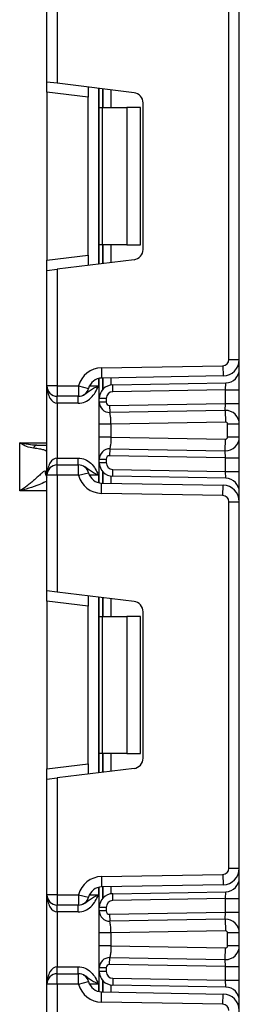
# Model space of a CAD drawing. Units: millimetres. Extents: x 4 to 420, y -29 to 291.
# Drawn here: x 46 to 48, y 200 to 210 of the extents above; entities that cross this region are included whole.
import ezdxf

# ---------------------------------------------------------------- set-up
doc = ezdxf.new("R2010")
doc.units = ezdxf.units.MM

msp = doc.modelspace()

# ---------------------------------------------------------------- linework, layer by layer
at = {"color": 7, "linetype": 'Continuous', "lineweight": 25}
for p, q in [((48.05907, 158.568652), (48.05907, 239.482937)), ((46.05907, 209.47715), (46.05907, 210.680556)), ((46.166213, 210.680556), (46.166213, 209.463995)), ((47.951927, 206.589495), (47.951927, 210.404951)), ((46.166213, 209.463995), (46.05907, 209.47715)), ((46.05907, 209.370806), (46.05907, 209.47715)), ((46.964984, 209.365918), (46.166213, 209.463995)), ((46.487641, 209.318184), (46.05907, 209.370806)), ((46.05907, 209.370806), (46.05907, 207.62364)), ((46.487641, 209.424528), (46.487641, 209.318184)), ((46.603355, 209.211509), (46.603355, 209.410321)), ((46.487641, 207.676262), (46.487641, 209.318184)), ((47.05907, 207.734872), (47.05907, 209.259574)), ((46.603355, 209.211509), (46.634737, 209.211509)), ((46.603355, 207.782937), (46.603355, 209.211509)), ((46.634737, 209.211509), (46.634737, 207.782937)), ((46.634737, 209.211509), (46.88907, 209.211509)), ((46.88907, 209.211509), (46.88907, 207.782937)), ((47.031927, 209.211509), (46.88907, 209.211509)), ((47.031927, 207.782937), (47.031927, 209.211509)), ((46.634737, 207.782937), (46.603355, 207.782937)), ((46.603355, 207.584125), (46.603355, 207.782937)), ((46.88907, 207.782937), (46.634737, 207.782937)), ((46.88907, 207.782937), (47.031927, 207.782937)), ((46.05907, 207.62364), (46.487641, 207.676262)), ((46.05907, 207.517296), (46.05907, 207.62364)), ((46.964984, 207.628528), (46.166213, 207.530451)), ((46.487641, 207.676262), (46.487641, 207.569918)), ((46.05907, 207.517296), (46.166213, 207.530451)), ((46.05907, 206.31389), (46.05907, 207.517296)), ((46.166213, 207.530451), (46.166213, 206.31389)), ((47.951927, 206.589495), (48.05907, 206.589495)), ((46.626135, 206.50318), (47.888763, 206.525219)), ((46.626135, 206.50318), (46.628005, 206.396053)), ((47.888763, 206.525219), (47.890633, 206.418092)), ((46.603355, 206.182562), (46.603355, 206.393473)), ((47.890633, 206.418092), (46.628005, 206.396053)), ((46.166213, 206.31389), (46.05907, 206.31389)), ((46.05907, 205.385318), (46.05907, 206.31389)), ((46.166213, 206.31389), (46.387972, 206.31389)), ((46.166213, 206.31389), (46.166213, 206.206747)), ((46.387972, 206.31389), (46.387972, 206.206747)), ((46.387972, 206.31389), (46.491912, 206.287887)), ((46.743719, 206.325398), (47.918706, 206.345907)), ((46.744966, 206.25398), (46.743719, 206.325398)), ((47.916213, 206.274424), (47.918706, 206.345907)), ((46.387972, 206.206747), (46.166213, 206.206747)), ((46.166213, 206.135318), (46.166213, 206.206747)), ((46.383495, 206.135318), (46.383495, 206.206747)), ((46.674784, 206.182562), (46.603355, 206.182562)), ((46.603355, 206.146132), (46.603355, 206.182562)), ((46.674784, 206.182562), (46.674784, 206.146132)), ((47.916213, 206.274424), (46.744966, 206.25398)), ((47.916213, 206.274424), (48.05907, 206.274424)), ((47.916213, 206.131458), (47.916213, 206.274424)), ((46.383495, 206.135318), (46.166213, 206.135318)), ((46.166213, 206.135318), (46.166213, 205.56389)), ((46.674784, 206.146132), (46.603355, 206.146132)), ((46.711122, 206.110423), (47.916213, 206.131458)), ((46.711122, 206.110423), (46.712368, 206.039006)), ((47.913719, 206.059975), (47.916213, 206.131458)), ((47.916213, 206.131458), (48.05907, 206.131458)), ((47.913719, 206.059975), (46.712368, 206.039006)), ((47.913719, 206.059975), (47.915839, 205.938565)), ((46.603355, 205.781215), (46.603355, 205.917775)), ((47.915839, 205.938565), (46.724784, 205.917775)), ((46.724784, 205.917775), (46.724784, 205.781215)), ((48.05907, 205.91714), (47.937641, 205.91714)), ((47.937641, 205.781851), (47.937641, 205.91714)), ((46.724784, 205.781215), (47.915839, 205.760425)), ((48.05907, 205.781851), (47.937641, 205.781851)), ((45.775849, 205.222499), (45.775849, 205.720916)), ((47.913719, 205.639015), (47.915839, 205.760425)), ((46.166213, 205.492461), (46.166213, 205.56389)), ((46.166213, 205.56389), (46.383495, 205.56389)), ((46.383495, 205.492461), (46.383495, 205.56389)), ((46.712368, 205.659985), (46.711122, 205.588567)), ((47.916213, 205.567532), (46.711122, 205.588567)), ((46.712368, 205.659985), (47.913719, 205.639015)), ((47.916213, 205.567532), (47.913719, 205.639015)), ((47.916213, 205.567532), (48.05907, 205.567532)), ((47.916213, 205.424784), (47.916213, 205.567532)), ((46.166213, 205.385318), (46.166213, 205.492461)), ((46.166213, 205.492461), (46.387972, 205.492461)), ((46.387972, 205.385318), (46.387972, 205.492461)), ((46.603355, 205.552858), (46.674784, 205.552858)), ((46.603355, 205.516646), (46.603355, 205.552858)), ((46.603355, 205.516646), (46.674784, 205.516646)), ((46.603355, 205.305735), (46.603355, 205.516646)), ((46.674784, 205.552858), (46.674784, 205.516646)), ((46.05907, 204.181912), (46.05907, 205.385318)), ((46.166213, 205.385318), (46.05907, 205.385318)), ((46.166213, 205.385318), (46.166213, 204.168757)), ((46.387972, 205.385318), (46.166213, 205.385318)), ((46.387972, 205.385318), (46.491912, 205.41132)), ((46.743719, 205.37381), (46.744966, 205.445228)), ((47.918706, 205.353301), (46.743719, 205.37381)), ((46.744966, 205.445228), (47.916213, 205.424784)), ((47.918706, 205.353301), (47.916213, 205.424784)), ((47.916213, 205.424784), (48.05907, 205.424784)), ((46.626135, 205.196028), (46.628005, 205.303155)), ((46.628005, 205.303155), (47.890633, 205.281115)), ((47.888763, 205.173989), (47.890633, 205.281115)), ((47.888763, 205.173989), (46.626135, 205.196028)), ((47.951927, 201.294257), (47.951927, 205.109713)), ((47.951927, 205.109713), (48.05907, 205.109713)), ((46.166213, 204.168757), (46.05907, 204.181912)), ((46.05907, 204.075568), (46.05907, 204.181912)), ((46.964984, 204.07068), (46.166213, 204.168757)), ((46.487641, 204.12929), (46.487641, 204.022946)), ((46.487641, 204.022946), (46.05907, 204.075568)), ((46.05907, 204.075568), (46.05907, 202.328402)), ((46.603355, 203.916271), (46.603355, 204.115082)), ((46.487641, 202.381024), (46.487641, 204.022946)), ((47.05907, 202.439634), (47.05907, 203.964336)), ((46.603355, 203.916271), (46.634737, 203.916271)), ((46.603355, 202.487699), (46.603355, 203.916271)), ((46.634737, 203.916271), (46.634737, 202.487699)), ((46.634737, 203.916271), (46.88907, 203.916271)), ((46.88907, 203.916271), (46.88907, 202.487699)), ((47.031927, 203.916271), (46.88907, 203.916271)), ((47.031927, 202.487699), (47.031927, 203.916271)), ((46.634737, 202.487699), (46.603355, 202.487699)), ((46.603355, 202.288887), (46.603355, 202.487699)), ((46.88907, 202.487699), (46.634737, 202.487699)), ((46.88907, 202.487699), (47.031927, 202.487699)), ((46.05907, 202.328402), (46.487641, 202.381024)), ((46.05907, 202.222058), (46.05907, 202.328402)), ((46.964984, 202.33329), (46.166213, 202.235213)), ((46.487641, 202.381024), (46.487641, 202.274679)), ((46.05907, 202.222058), (46.166213, 202.235213)), ((46.05907, 201.018652), (46.05907, 202.222058)), ((46.166213, 202.235213), (46.166213, 201.018652)), ((47.951927, 201.294257), (48.05907, 201.294257)), ((46.626135, 201.207942), (47.888763, 201.229981)), ((46.626135, 201.207942), (46.628005, 201.100815)), ((47.888763, 201.229981), (47.890633, 201.122854)), ((46.603355, 200.887324), (46.603355, 201.098235)), ((47.890633, 201.122854), (46.628005, 201.100815)), ((46.166213, 201.018652), (46.05907, 201.018652)), ((46.05907, 200.09008), (46.05907, 201.018652)), ((46.166213, 201.018652), (46.387972, 201.018652)), ((46.166213, 201.018652), (46.166213, 200.911509)), ((46.387972, 201.018652), (46.491912, 200.992649)), ((46.387972, 201.018652), (46.387972, 200.911509)), ((46.743719, 201.03016), (47.918706, 201.050669)), ((46.744966, 200.958742), (46.743719, 201.03016)), ((47.916213, 200.979186), (46.744966, 200.958742)), ((47.916213, 200.979186), (47.918706, 201.050669)), ((47.916213, 200.979186), (48.05907, 200.979186)), ((47.916213, 200.836198), (47.916213, 200.979186)), ((46.387972, 200.911509), (46.166213, 200.911509)), ((46.166213, 200.84008), (46.166213, 200.911509)), ((46.383495, 200.84008), (46.383495, 200.911509)), ((46.674784, 200.887324), (46.603355, 200.887324)), ((46.603355, 200.850872), (46.603355, 200.887324)), ((46.674784, 200.850872), (46.603355, 200.850872)), ((46.674784, 200.887324), (46.674784, 200.850872)), ((46.383495, 200.84008), (46.166213, 200.84008)), ((46.166213, 200.84008), (46.166213, 200.268652)), ((46.711122, 200.815163), (47.916213, 200.836198)), ((46.711122, 200.815163), (46.712368, 200.743746)), ((47.913719, 200.764715), (46.712368, 200.743746)), ((47.913719, 200.764715), (47.916213, 200.836198)), ((47.913719, 200.764715), (47.915839, 200.643305)), ((47.916213, 200.836198), (48.05907, 200.836198)), ((47.915839, 200.643305), (46.724784, 200.622515)), ((46.603355, 200.485955), (46.603355, 200.622515)), ((46.724784, 200.622515), (46.724784, 200.485955)), ((47.937641, 200.486591), (47.937641, 200.62188)), ((48.05907, 200.62188), (47.937641, 200.62188)), ((46.724784, 200.485955), (47.915839, 200.465165)), ((47.913719, 200.343755), (47.915839, 200.465165)), ((48.05907, 200.486591), (47.937641, 200.486591)), ((46.711122, 200.293307), (46.712368, 200.364725)), ((46.712368, 200.364725), (47.913719, 200.343755)), ((47.916213, 200.272272), (47.913719, 200.343755)), ((46.166213, 200.197223), (46.166213, 200.268652)), ((46.166213, 200.268652), (46.383495, 200.268652)), ((46.383495, 200.197223), (46.383495, 200.268652)), ((46.603355, 200.221408), (46.603355, 200.257598)), ((46.674784, 200.257598), (46.603355, 200.257598)), ((46.674784, 200.257598), (46.674784, 200.221408)), ((47.916213, 200.272272), (46.711122, 200.293307)), ((47.916213, 200.129546), (47.916213, 200.272272)), ((47.916213, 200.272272), (48.05907, 200.272272)), ((46.166213, 200.09008), (46.166213, 200.197223)), ((46.166213, 200.197223), (46.387972, 200.197223)), ((46.387972, 200.09008), (46.387972, 200.197223)), ((46.674784, 200.221408), (46.603355, 200.221408)), ((46.603355, 200.010497), (46.603355, 200.221408)), ((46.744966, 200.14999), (46.743719, 200.078572)), ((46.744966, 200.14999), (47.916213, 200.129546)), ((46.166213, 200.09008), (46.05907, 200.09008)), ((46.05907, 198.886674), (46.05907, 200.09008)), ((46.387972, 200.09008), (46.166213, 200.09008)), ((46.166213, 200.09008), (46.166213, 198.873519)), ((46.387972, 200.09008), (46.491912, 200.116082)), ((47.918706, 200.058063), (46.743719, 200.078572)), ((47.916213, 200.129546), (48.05907, 200.129546)), ((47.918706, 200.058063), (47.916213, 200.129546)), ((46.626135, 199.90079), (46.628005, 200.007917)), ((46.628005, 200.007917), (47.890633, 199.985877)), ((47.888763, 199.878751), (47.890633, 199.985877)), ((47.888763, 199.878751), (46.626135, 199.90079))]:
    msp.add_line(p, q, dxfattribs=at)
at = {"color": 1, "linetype": 'Continuous', "lineweight": 25}
for p, q in [((46.594784, 209.411373), (46.594784, 207.583073)), ((46.638921, 209.405954), (46.638921, 209.211509)), ((46.639218, 209.211509), (46.639218, 209.405917)), ((46.725081, 209.395375), (46.725081, 209.211509)), ((46.638921, 207.782937), (46.638921, 207.588492)), ((46.639218, 207.588529), (46.639218, 207.782937)), ((46.725081, 207.782937), (46.725081, 207.599072)), ((46.594784, 206.391539), (46.594784, 206.31389)), ((46.638921, 206.396244), (46.638921, 206.276885)), ((46.639218, 206.277222), (46.639218, 206.396249)), ((46.725081, 206.397748), (46.725081, 206.323848)), ((46.501165, 206.31389), (46.594784, 206.31389)), ((45.775849, 205.720916), (46.05907, 205.720921)), ((46.594784, 205.385318), (46.501165, 205.385318)), ((46.594784, 205.385318), (46.594784, 205.307669)), ((46.638921, 205.422323), (46.638921, 205.302964)), ((46.639218, 205.302959), (46.639218, 205.421986)), ((46.725081, 205.37536), (46.725081, 205.30146)), ((46.05907, 205.222504), (45.775849, 205.222499)), ((46.594784, 204.116135), (46.594784, 202.287835)), ((46.638921, 204.110716), (46.638921, 203.916271)), ((46.639218, 203.916271), (46.639218, 204.110679)), ((46.725081, 204.100136), (46.725081, 203.916271)), ((46.638921, 202.487699), (46.638921, 202.293254)), ((46.639218, 202.293291), (46.639218, 202.487699)), ((46.725081, 202.487699), (46.725081, 202.303833)), ((46.594784, 201.096301), (46.594784, 201.018652)), ((46.638921, 201.101006), (46.638921, 200.981646)), ((46.639218, 200.981984), (46.639218, 201.101011)), ((46.725081, 201.10251), (46.725081, 201.02861)), ((46.501165, 201.018652), (46.594784, 201.018652)), ((46.594784, 200.09008), (46.501165, 200.09008)), ((46.594784, 200.09008), (46.594784, 200.012431)), ((46.638921, 200.127085), (46.638921, 200.007726)), ((46.639218, 200.007721), (46.639218, 200.126748)), ((46.725081, 200.080122), (46.725081, 200.006222))]:
    msp.add_line(p, q, dxfattribs=at)
at = {"color": 7, "linetype": 'Continuous', "lineweight": 25}
for centre, radius, start, end in [((46.951927, 209.259574), 0.107143, 0, 83), ((46.951927, 207.734872), 0.107143, 277, 0), ((47.887641, 206.589495), 0.064286, 271, 0), ((47.887641, 206.589495), 0.171429, 271, 0), ((46.630498, 206.253218), 0.25, 91, 165.9547917), ((47.916213, 206.488743), 0.142857, 271, 0), ((46.630498, 206.253218), 0.142857, 91, 165.9547917), ((46.166213, 206.31389), 0.107143, 180, 270), ((46.387972, 206.31389), 0.107143, 270, 345.9547917), ((46.746213, 206.182562), 0.142857, 91, 180), ((46.746213, 206.182562), 0.071429, 91, 180), ((46.710498, 206.146132), 0.107143, 180, 271), ((46.710498, 206.146132), 0.035714, 180, 271), ((47.916213, 205.91714), 0.142857, 0, 91), ((47.916213, 205.91714), 0.021429, 0, 91), ((47.916213, 205.781851), 0.142857, 269, 0), ((47.916213, 205.781851), 0.021429, 269, 0), ((45.959621, 205.654155), 0.0434, 97.0872729, 163.150802), ((46.710498, 205.552858), 0.107143, 89, 180), ((46.710498, 205.552858), 0.035714, 89, 180), ((46.166213, 205.385318), 0.107143, 90, 180), ((46.387972, 205.385318), 0.107143, 14.0452083, 90), ((46.746213, 205.516646), 0.142857, 180, 269), ((46.746213, 205.516646), 0.071429, 180, 269), ((46.630498, 205.44599), 0.25, 194.0452083, 269), ((46.630498, 205.44599), 0.142857, 194.0452083, 269), ((47.887641, 205.109713), 0.171429, 0, 89), ((47.916213, 205.210465), 0.142857, 0, 89), ((47.887641, 205.109713), 0.064286, 0, 89), ((46.951927, 203.964336), 0.107143, 0, 83), ((46.951927, 202.439634), 0.107143, 277, 0), ((47.887641, 201.294257), 0.064286, 271, 0), ((47.887641, 201.294257), 0.171429, 271, 0), ((46.630498, 200.95798), 0.25, 91, 165.9547917), ((47.916213, 201.193504), 0.142857, 271, 0), ((46.630498, 200.95798), 0.142857, 91, 165.9547917), ((46.166213, 201.018652), 0.107143, 180, 270), ((46.387972, 201.018652), 0.107143, 270, 345.9547917), ((46.746213, 200.887324), 0.142857, 91, 180), ((46.746213, 200.887324), 0.071429, 91, 180), ((46.710498, 200.850872), 0.107143, 180, 271), ((46.710498, 200.850872), 0.035714, 180, 271), ((47.916213, 200.62188), 0.142857, 0, 91), ((47.916213, 200.62188), 0.021429, 0, 91), ((47.916213, 200.486591), 0.142857, 269, 0), ((47.916213, 200.486591), 0.021429, 269, 0), ((46.710498, 200.257598), 0.107143, 89, 180), ((46.710498, 200.257598), 0.035714, 89, 180), ((46.166213, 200.09008), 0.107143, 90, 180), ((46.387972, 200.09008), 0.107143, 14.0452083, 90), ((46.746213, 200.221408), 0.142857, 180, 269), ((46.746213, 200.221408), 0.071429, 180, 269), ((46.630498, 200.150752), 0.25, 194.0452083, 269), ((46.630498, 200.150752), 0.142857, 194.0452083, 269), ((47.916213, 199.915227), 0.142857, 0, 89), ((47.887641, 199.814475), 0.171429, 0, 89), ((47.887641, 199.814475), 0.064286, 0, 89)]:
    msp.add_arc(centre, radius, start, end, dxfattribs=at)
at = {"color": 1, "linetype": 'Continuous', "lineweight": 25}
msp.add_arc((46.114241, 205.411463), 0.073099, 167.7714746, 220.9968511, dxfattribs=at)
at = {"color": 7, "linetype": 'Continuous', "lineweight": 25}
for centre, start_param, end_param in [((46.166213, 206.31389), 1.570796327, 3.141592654), ((46.166213, 205.385318), 0, 1.570796327), ((46.166213, 201.018652), 1.570796327, 3.141592654), ((46.166213, 200.09008), 0, 1.570796327)]:
    msp.add_ellipse(centre, major_axis=(0, 0.178571), ratio=0.6, start_param=start_param, end_param=end_param, dxfattribs=at)
for points, knots in [([(46.383495, 206.135318), (46.408265, 206.135318), (46.432751, 206.140375), (46.477974, 206.159156), (46.498849, 206.173016), (46.534484, 206.206542), (46.549496, 206.226435), (46.574548, 206.268812), (46.58478, 206.291521), (46.594784, 206.31389)], [0, 0, 0, 0, 0.25, 0.25, 0.5, 0.5, 0.75, 0.75, 1, 1, 1, 1]), ([(46.603355, 205.917775), (46.603355, 205.933541), (46.603355, 205.964427), (46.603355, 206.008583), (46.603355, 206.048669), (46.603355, 206.093743), (46.603355, 206.137537), (46.603355, 206.143253), (46.603355, 206.146132)], [0, 0, 0, 0, 0.127691908, 0.250153501, 0.37329111, 0.502918693, 0.749683713, 1, 1, 1, 1]), ([(46.724784, 205.917775), (46.72462, 205.932095), (46.724363, 205.954626), (46.72182, 205.982754), (46.718979, 206.003613), (46.716068, 206.020393), (46.713324, 206.035247), (46.712737, 206.037557), (46.712368, 206.039006)], [0, 0, 0, 0, 0.224089739, 0.352604382, 0.491953964, 0.640034579, 0.774184727, 1, 1, 1, 1]), ([(46.603355, 205.552858), (46.603355, 205.555741), (46.603355, 205.561467), (46.603355, 205.605241), (46.603355, 205.650295), (46.603355, 205.690376), (46.603355, 205.734542), (46.603355, 205.76544), (46.603355, 205.781215)], [0, 0, 0, 0, 0.2502117567, 0.4970637639, 0.6266362523, 0.7497518689, 0.872235887, 1, 1, 1, 1]), ([(46.724784, 205.781215), (46.72462, 205.766896), (46.724363, 205.744364), (46.72182, 205.716236), (46.718979, 205.695378), (46.716068, 205.678597), (46.713324, 205.663744), (46.712737, 205.661434), (46.712368, 205.659985)], [0, 0, 0, 0, 0.224088514, 0.352603463, 0.491953961, 0.640035897, 0.774186484, 1, 1, 1, 1]), ([(45.918084, 205.666734), (45.894867, 205.669032), (45.871523, 205.675698), (45.823857, 205.694564), (45.799736, 205.706833), (45.775849, 205.720916)], [0, 0, 0, 0, 0.5, 0.5, 1, 1, 1, 1]), ([(45.954266, 205.697223), (45.924948, 205.697223), (45.895409, 205.699793), (45.83577, 205.708118), (45.80576, 205.713919), (45.775849, 205.720916)], [0, 0, 0, 0, 0.5, 0.5, 1, 1, 1, 1]), ([(46.05907, 205.625794), (46.05907, 205.62955), (46.056355, 205.633271), (46.045438, 205.640647), (46.037132, 205.644331), (46.014634, 205.651404), (46.000511, 205.654806), (45.964736, 205.661252), (45.943601, 205.664209), (45.918084, 205.666734)], [0, 0, 0, 0, 0.25, 0.25, 0.5, 0.5, 0.75, 0.75, 1, 1, 1, 1]), ([(45.954266, 205.697223), (45.98296, 205.697223), (46.027849, 205.697223), (46.050792, 205.697223), (46.05907, 205.697223)], [0, 0, 0, 0, 0.639203457, 1, 1, 1, 1]), ([(46.383495, 205.56389), (46.408265, 205.56389), (46.432751, 205.558833), (46.477974, 205.540052), (46.498849, 205.526192), (46.534484, 205.492666), (46.549496, 205.472773), (46.574548, 205.430396), (46.58478, 205.407687), (46.594784, 205.385318)], [0, 0, 0, 0, 0.25, 0.25, 0.5, 0.5, 0.75, 0.75, 1, 1, 1, 1]), ([(46.042801, 205.426946), (46.038846, 205.428777), (46.033418, 205.427297), (46.018808, 205.418163), (46.009676, 205.410551), (45.989442, 205.392603), (45.978167, 205.382142), (45.954772, 205.360685), (45.942731, 205.349746), (45.917911, 205.327848), (45.905169, 205.316923), (45.879782, 205.29596), (45.867017, 205.285813), (45.828347, 205.256437), (45.802003, 205.238245), (45.775849, 205.222499)], [0, 0, 0, 0, 0.125, 0.125, 0.25, 0.25, 0.375, 0.375, 0.5, 0.5, 0.625, 0.625, 0.75, 0.75, 1, 1, 1, 1]), ([(46.383495, 200.84008), (46.408265, 200.84008), (46.432751, 200.845136), (46.477974, 200.863918), (46.498849, 200.877778), (46.534484, 200.911304), (46.549496, 200.931197), (46.574548, 200.973574), (46.58478, 200.996283), (46.594784, 201.018652)], [0, 0, 0, 0, 0.25, 0.25, 0.5, 0.5, 0.75, 0.75, 1, 1, 1, 1]), ([(46.603355, 200.622515), (46.603355, 200.638281), (46.603355, 200.669167), (46.603355, 200.713323), (46.603355, 200.753409), (46.603355, 200.798483), (46.603355, 200.842277), (46.603355, 200.847994), (46.603355, 200.850872)], [0, 0, 0, 0, 0.127691908, 0.250153501, 0.37329111, 0.502918693, 0.749683713, 1, 1, 1, 1]), ([(46.724784, 200.622515), (46.72462, 200.636835), (46.724363, 200.659367), (46.72182, 200.687495), (46.718979, 200.708353), (46.716068, 200.725133), (46.713324, 200.739987), (46.712737, 200.742297), (46.712368, 200.743746)], [0, 0, 0, 0, 0.224089739, 0.352604382, 0.491953964, 0.640034579, 0.774184727, 1, 1, 1, 1]), ([(46.603355, 200.257598), (46.603355, 200.260481), (46.603355, 200.266207), (46.603355, 200.309982), (46.603355, 200.355035), (46.603355, 200.395116), (46.603355, 200.439282), (46.603355, 200.47018), (46.603355, 200.485955)], [0, 0, 0, 0, 0.2502117567, 0.4970637639, 0.6266362523, 0.7497518689, 0.872235887, 1, 1, 1, 1]), ([(46.724784, 200.485955), (46.72462, 200.471636), (46.724363, 200.449104), (46.72182, 200.420976), (46.718979, 200.400118), (46.716068, 200.383338), (46.713324, 200.368484), (46.712737, 200.366174), (46.712368, 200.364725)], [0, 0, 0, 0, 0.224088514, 0.352603463, 0.491953961, 0.640035897, 0.774186484, 1, 1, 1, 1]), ([(46.383495, 200.268652), (46.408265, 200.268652), (46.432751, 200.263595), (46.477974, 200.244814), (46.498849, 200.230954), (46.534484, 200.197428), (46.549496, 200.177535), (46.574548, 200.135158), (46.58478, 200.112449), (46.594784, 200.09008)], [0, 0, 0, 0, 0.25, 0.25, 0.5, 0.5, 0.75, 0.75, 1, 1, 1, 1])]:
    msp.add_open_spline(points, degree=3, knots=knots, dxfattribs=at)
at = {"color": 1, "linetype": 'Continuous', "lineweight": 25}
for points, knots in [([(46.427202, 206.216301), (46.436032, 206.219891), (46.460095, 206.229675), (46.491596, 206.256975), (46.531505, 206.284609), (46.56906, 206.30239), (46.59104, 206.312215), (46.594529, 206.313776), (46.594784, 206.31389)], [0, 0, 0, 0, 0.140911966, 0.384020626, 0.649517137, 0.944377033, 0.995936595, 1, 1, 1, 1]), ([(46.594784, 205.385318), (46.594529, 205.385432), (46.59104, 205.386993), (46.569057, 205.396816), (46.531554, 205.414655), (46.491447, 205.44206), (46.463649, 205.467177), (46.443909, 205.475503), (46.439257, 205.477465)], [0, 0, 0, 0, 0.004350309, 0.059550335, 0.375229387, 0.659471795, 0.919745614, 1, 1, 1, 1]), ([(46.05907, 205.322421), (46.048101, 205.317618), (46.015369, 205.303284), (45.942491, 205.273093), (45.858968, 205.244441), (45.798822, 205.228049), (45.776307, 205.22261), (45.775849, 205.222499)], [0, 0, 0, 0, 0.127840982, 0.381492968, 0.768354166, 0.995288187, 1, 1, 1, 1]), ([(46.427202, 200.921063), (46.436032, 200.924653), (46.460095, 200.934437), (46.491596, 200.961736), (46.531505, 200.989371), (46.56906, 201.007152), (46.59104, 201.016977), (46.594529, 201.018538), (46.594784, 201.018652)], [0, 0, 0, 0, 0.140911966, 0.384020626, 0.649517137, 0.944377033, 0.995936595, 1, 1, 1, 1]), ([(46.594784, 200.09008), (46.594529, 200.090194), (46.59104, 200.091754), (46.569057, 200.101578), (46.531554, 200.119417), (46.491447, 200.146822), (46.463649, 200.171939), (46.443909, 200.180265), (46.439257, 200.182227)], [0, 0, 0, 0, 0.004350309, 0.059550335, 0.375229387, 0.659471795, 0.919745614, 1, 1, 1, 1])]:
    msp.add_open_spline(points, degree=3, knots=knots, dxfattribs=at)
at = {"color": 7, "linetype": 'Continuous', "lineweight": 25}
for points in [[(46.724784, 205.917775), (46.708872, 205.917775), (46.677049, 205.917775), (46.636911, 205.917775), (46.608831, 205.917775), (46.605181, 205.917775), (46.603355, 205.917775)], [(46.724784, 205.781215), (46.708872, 205.781215), (46.677049, 205.781215), (46.636911, 205.781215), (46.608831, 205.781215), (46.605181, 205.781215), (46.603355, 205.781215)], [(46.724784, 200.622515), (46.708872, 200.622515), (46.677049, 200.622515), (46.636911, 200.622515), (46.608831, 200.622515), (46.605181, 200.622515), (46.603355, 200.622515)], [(46.724784, 200.485955), (46.708872, 200.485955), (46.677049, 200.485955), (46.636911, 200.485955), (46.608831, 200.485955), (46.605181, 200.485955), (46.603355, 200.485955)]]:
    msp.add_open_spline(points, degree=3, dxfattribs=at)

doc.saveas('drawing.dxf')
